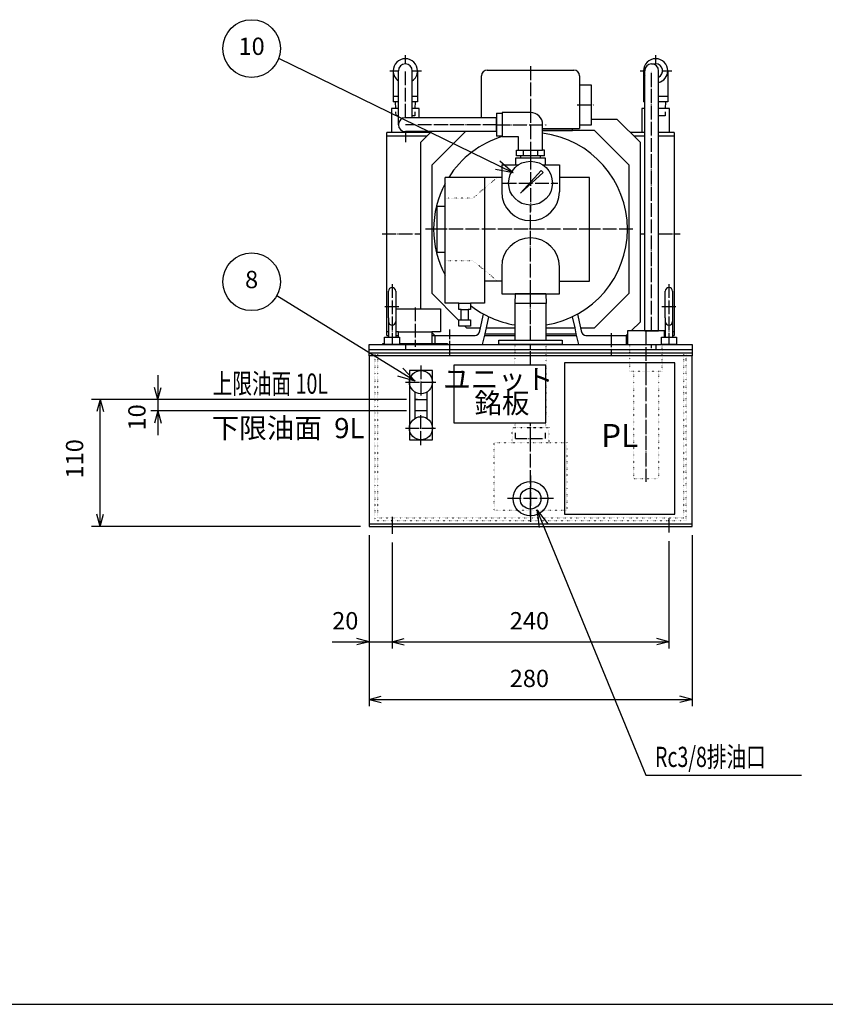
# Model space of a CAD drawing. Units: millimetres. Extents: x 0 to 2970, y 0 to 2100.
# Drawn here: x 1106 to 1804, y 55 to 908 of the extents above; entities that cross this region are included whole.
import ezdxf

# ---------------------------------------------------------------- set-up
doc = ezdxf.new("R2010")
doc.units = ezdxf.units.MM
for name, pattern in [('DOT_CENTER', [14, 12, -1, 0, -1]), ('DOTTED', [1, 0, -1]), ('PHANTOM', [13, 10, -1, 0, -1, 0, -1])]:
    doc.linetypes.add(name, pattern=pattern)
for name, color, linetype in [('1', 7, 'Continuous'), ('510', 7, 'Continuous'), ('BASE', 7, 'Continuous'), ('SKELETON', 7, 'Continuous'), ('實線', 7, 'Continuous')]:
    doc.layers.add(name, color=color, linetype=linetype)
doc.styles.add('CONVERTER_13', font='MS Mincho.ttf', dxfattribs={"width": 0.712})
doc.styles.add('CONVERTER_14', font='txt.shx', dxfattribs={"width": 0.856})
doc.styles.add('CONVERTER_15', font='txt.shx', dxfattribs={"width": 1.07})
doc.styles.add('CONVERTER_19', font='txt.shx', dxfattribs={"width": 0.9})
doc.dimstyles.new('ME10_DIM_15', dxfattribs={"dimtxt": 15, "dimasz": 10.5, "dimexe": 6, "dimexo": 7.5, "dimgap": 6, "dimtad": 1, "dimdsep": 46, "dimtxsty": 'CONVERTER_19', "dimblk1": 'OPEN30', "dimblk2": 'OPEN30', "dimsah": 1, "dimcen": 0.09, "dimclrd": 7, "dimclre": 7, "dimclrt": 7, "dimadec": 0, "dimazin": 0, "dimtfac": 1, "dimtdec": 4, "dimtix": 1, "dimtmove": 0, "dimatfit": 3, "dimfxl": 1, "dimtolj": 1, "dimtzin": 0, "dimarcsym": 0})
doc.dimstyles.new('ME10_DIM_16', dxfattribs={"dimtxt": 15, "dimasz": 10.5, "dimexe": 6, "dimexo": 7.5, "dimgap": 6, "dimtad": 1, "dimdsep": 46, "dimtxsty": 'CONVERTER_19', "dimblk1": 'OPEN30', "dimblk2": 'OPEN30', "dimsah": 1, "dimcen": 0.09, "dimclrd": 7, "dimclre": 7, "dimclrt": 7, "dimadec": 0, "dimazin": 0, "dimtfac": 1, "dimtdec": 4, "dimtix": 1, "dimtmove": 0, "dimatfit": 3, "dimfxl": 1, "dimtolj": 1, "dimtzin": 0, "dimarcsym": 0})
doc.dimstyles.new('ME10_DIM_17', dxfattribs={"dimtxt": 15, "dimasz": 10.5, "dimexe": 6, "dimexo": 7.5, "dimgap": 6, "dimtad": 1, "dimdsep": 46, "dimtxsty": 'CONVERTER_19', "dimblk1": 'OPEN30', "dimblk2": 'OPEN30', "dimsah": 1, "dimcen": 0.09, "dimclrd": 7, "dimclre": 7, "dimclrt": 7, "dimadec": 0, "dimazin": 0, "dimtfac": 1, "dimtdec": 4, "dimtix": 1, "dimtmove": 0, "dimatfit": 3, "dimfxl": 1, "dimtolj": 1, "dimtzin": 0, "dimarcsym": 0})
doc.dimstyles.new('ME10_DIM_18', dxfattribs={"dimtxt": 15, "dimasz": 10.5, "dimexe": 6, "dimexo": 7.5, "dimgap": 6, "dimtad": 1, "dimdsep": 46, "dimtxsty": 'CONVERTER_19', "dimblk1": 'OPEN30', "dimblk2": 'OPEN30', "dimsah": 1, "dimcen": 0.09, "dimclrd": 7, "dimclre": 7, "dimclrt": 7, "dimadec": 0, "dimazin": 0, "dimtfac": 1, "dimtdec": 4, "dimtix": 1, "dimtmove": 0, "dimatfit": 3, "dimfxl": 1, "dimtolj": 1, "dimtzin": 0, "dimarcsym": 0})
doc.dimstyles.new('ME10_DIM_31', dxfattribs={"dimtxt": 15, "dimasz": 10.5, "dimexe": 7.5, "dimexo": 7.5, "dimgap": 10, "dimtad": 1, "dimdsep": 46, "dimtxsty": 'CONVERTER_19', "dimblk1": 'OPEN30', "dimblk2": 'OPEN30', "dimsah": 1, "dimcen": 0.09, "dimclrd": 7, "dimclre": 7, "dimclrt": 7, "dimadec": 0, "dimazin": 0, "dimtfac": 1, "dimtdec": 4, "dimtix": 1, "dimtmove": 0, "dimatfit": 3, "dimfxl": 1, "dimtolj": 1, "dimtzin": 0, "dimarcsym": 0})
doc.dimstyles.get("Standard").update_dxf_attribs({"dimtxt": 0.18, "dimasz": 0.18, "dimexe": 0.18, "dimexo": 0.0625, "dimgap": 0.09, "dimtad": 0, "dimtih": 1, "dimtoh": 1, "dimdec": 4, "dimzin": 0, "dimdsep": 46, "dimtxsty": 'Standard', "dimcen": 0.09, "dimadec": 0, "dimazin": 0, "dimtfac": 1, "dimtdec": 4, "dimtofl": 0, "dimtmove": 0, "dimatfit": 3, "dimfxl": 1, "dimtolj": 1, "dimtzin": 0, "dimarcsym": 0})

# ---------------------------------------------------------------- blocks, each defined once
blk = doc.blocks.new('*D7')
at = {"layer": '1', "color": 7, "linetype": 'Continuous'}
for p, q in [((1225.68, 600.3), (1225.68, 579.3)), ((1441.21, 579.3), (1219.68, 579.3)), ((1225.68, 579.3), (1225.68, 569.3)), ((1441.21, 569.3), (1219.68, 569.3)), ((1225.68, 569.3), (1225.68, 548.3))]:
    blk.add_line(p, q, dxfattribs=at)
at = {"layer": '1', "color": 7}
for p, q in [((1225.68, 579.3), (1222.86, 589.8)), ((1225.68, 579.3), (1228.49, 589.8)), ((1225.68, 569.3), (1222.86, 558.8)), ((1225.68, 569.3), (1228.49, 558.8))]:
    blk.add_line(p, q, dxfattribs=at)
at = {"layer": '1', "color": 7, "insert": (1219.68, 552.4), "char_height": 15, "attachment_point": 7, "rotation": 90, "line_spacing_factor": 0.60024, "style": 'CONVERTER_19'}
blk.add_mtext('10', dxfattribs=at)
blk = doc.blocks.new('_Open30')
at = {"color": 0, "linetype": 'ByBlock', "lineweight": -2}
for p, q in [((-1, 0.267949), (0, 0)), ((0, 0), (-1, -0.267949)), ((0, 0), (-1, 0))]:
    blk.add_line(p, q, dxfattribs=at)
blk = doc.blocks.new('*D8')
at = {"layer": '1', "color": 7, "linetype": 'Continuous'}
for p, q in [((1408.71, 461.8), (1408.71, 313.3)), ((1688.71, 461.8), (1688.71, 313.3)), ((1408.71, 319.3), (1688.71, 319.3))]:
    blk.add_line(p, q, dxfattribs=at)
at = {"layer": '1', "color": 7}
for p, q in [((1408.71, 319.3), (1419.21, 322.11)), ((1408.71, 319.3), (1419.21, 316.49)), ((1688.71, 319.3), (1678.21, 322.11)), ((1688.71, 319.3), (1678.21, 316.49))]:
    blk.add_line(p, q, dxfattribs=at)
at = {"layer": '1', "color": 7, "insert": (1530.71, 325.3), "char_height": 15, "attachment_point": 7, "rotation": 0.00014, "line_spacing_factor": 0.60024, "style": 'CONVERTER_19'}
blk.add_mtext('280', dxfattribs=at)
blk = doc.blocks.new('*D9')
at = {"layer": '1', "color": 7, "linetype": 'Continuous'}
for p, q in [((1428.71, 455.34), (1428.71, 363.3)), ((1668.71, 456.46), (1668.71, 363.3)), ((1428.71, 369.3), (1668.71, 369.3))]:
    blk.add_line(p, q, dxfattribs=at)
at = {"layer": '1', "color": 7}
for p, q in [((1428.71, 369.3), (1439.21, 372.11)), ((1428.71, 369.3), (1439.21, 366.49)), ((1668.71, 369.3), (1658.21, 372.11)), ((1668.71, 369.3), (1658.21, 366.49))]:
    blk.add_line(p, q, dxfattribs=at)
at = {"layer": '1', "color": 7, "insert": (1530.71, 375.3), "char_height": 15, "attachment_point": 7, "rotation": 0.00014, "line_spacing_factor": 0.60024, "style": 'CONVERTER_19'}
blk.add_mtext('240', dxfattribs=at)
blk = doc.blocks.new('*D10')
at = {"layer": '1', "color": 7, "linetype": 'Continuous'}
for p, q in [((1408.71, 461.8), (1408.71, 363.3)), ((1428.71, 455.34), (1428.71, 363.3)), ((1376.76, 369.3), (1408.71, 369.3)), ((1408.71, 369.3), (1428.71, 369.3)), ((1428.71, 369.3), (1449.71, 369.3))]:
    blk.add_line(p, q, dxfattribs=at)
at = {"layer": '1', "color": 7}
for p, q in [((1408.71, 369.3), (1398.21, 372.11)), ((1408.71, 369.3), (1398.21, 366.49)), ((1428.71, 369.3), (1439.21, 372.11)), ((1428.71, 369.3), (1439.21, 366.49))]:
    blk.add_line(p, q, dxfattribs=at)
at = {"layer": '1', "color": 7, "insert": (1376.76, 375.3), "char_height": 15, "attachment_point": 7, "rotation": 0.00014, "line_spacing_factor": 0.60024, "style": 'CONVERTER_19'}
blk.add_mtext('20', dxfattribs=at)
blk = doc.blocks.new('*D23')
at = {"layer": '1', "color": 7, "linetype": 'Continuous'}
for p, q in [((1441.21, 579.3), (1168.18, 579.3)), ((1175.68, 469.3), (1175.68, 579.3)), ((1401.21, 469.3), (1168.18, 469.3))]:
    blk.add_line(p, q, dxfattribs=at)
at = {"layer": '1', "color": 7}
for p, q in [((1175.68, 579.3), (1172.86, 568.8)), ((1175.68, 579.3), (1178.49, 568.8)), ((1175.68, 469.3), (1172.86, 479.8)), ((1175.68, 469.3), (1178.49, 479.8))]:
    blk.add_line(p, q, dxfattribs=at)
at = {"layer": '1', "color": 7, "insert": (1165.68, 510.8), "char_height": 15, "attachment_point": 7, "rotation": 90, "line_spacing_factor": 0.60024, "style": 'CONVERTER_19'}
blk.add_mtext('110', dxfattribs=at)

msp = doc.modelspace()

# ---------------------------------------------------------------- linework, layer by layer
at = {"color": 2, "linetype": 'Continuous'}
for p, q in [((1434.205, 817.45), (1434.205, 864.15)), ((1446.205, 823.45), (1446.205, 864.15)), ((1647.705, 638.8), (1647.705, 864.15)), ((1653.705, 870.15), (1657.205, 870.15)), ((1659.705, 638.8), (1659.705, 864.15)), ((1519.305, 823.45), (1440.205, 823.45)), ((1519.305, 811.45), (1519.305, 823.45)), ((1519.305, 811.45), (1440.205, 811.45)), ((1463.206, 782.3), (1492.356, 811.45)), ((1519.306, 812.3), (1519.305, 812.3)), ((1604.206, 812.3), (1559.206, 812.3)), ((1604.206, 812.3), (1634.206, 782.3)), ((1536.006, 788.8), (1561.406, 788.8)), ((1536.006, 782.8), (1536.006, 788.8)), ((1561.406, 788.8), (1561.406, 782.8)), ((1463.206, 782.3), (1463.206, 671.3)), ((1523.706, 782.8), (1536.006, 782.8)), ((1523.706, 782.8), (1523.706, 771.8)), ((1536.006, 782.8), (1538.458, 782.8)), ((1558.952, 782.8), (1561.406, 782.8)), ((1561.406, 782.8), (1573.706, 782.8)), ((1573.706, 782.8), (1573.706, 771.8)), ((1634.206, 671.3), (1634.206, 782.3)), ((1523.706, 771.8), (1474.706, 771.8)), ((1508.706, 771.8), (1508.706, 681.8)), ((1523.706, 771.8), (1523.706, 759.301)), ((1599.706, 771.8), (1573.706, 771.8)), ((1573.706, 771.8), (1573.706, 759.301)), ((1599.706, 681.8), (1599.706, 771.8)), ((1467.706, 746.8), (1474.706, 746.8)), ((1467.706, 706.8), (1467.706, 746.8)), ((1474.706, 706.8), (1467.706, 706.8)), ((1523.706, 694.301), (1523.706, 681.8)), ((1573.706, 681.8), (1573.706, 694.301)), ((1523.706, 681.8), (1508.706, 681.8)), ((1508.706, 681.8), (1508.706, 662.8)), ((1523.706, 681.8), (1523.706, 670.8)), ((1573.706, 681.8), (1599.706, 681.8)), ((1573.706, 670.8), (1573.706, 681.8)), ((1425.556, 649.981), (1425.556, 673.15)), ((1431.856, 673.15), (1431.856, 649.981)), ((1463.206, 671.3), (1486.706, 647.8)), ((1523.706, 670.8), (1573.706, 670.8)), ((1634.206, 671.3), (1604.206, 641.3)), ((1665.556, 649.981), (1665.556, 673.15)), ((1671.856, 673.15), (1671.856, 649.981)), ((1431.856, 657.8), (1470.705, 657.8)), ((1470.705, 657.8), (1470.705, 637.8)), ((1486.706, 662.8), (1474.706, 662.8)), ((1486.706, 657.3), (1486.706, 662.8)), ((1486.706, 662.8), (1496.706, 662.8)), ((1488.706, 657.3), (1486.706, 657.3)), ((1488.706, 648.3), (1488.706, 657.3)), ((1488.706, 657.3), (1494.706, 657.3)), ((1496.706, 657.3), (1494.706, 657.3)), ((1494.706, 657.3), (1494.706, 648.3)), ((1508.706, 662.8), (1496.706, 662.8)), ((1496.706, 662.8), (1496.706, 657.3)), ((1425.556, 649.981), (1425.556, 633.3)), ((1431.857, 649.981), (1431.857, 633.3)), ((1510.414, 641.3), (1512.554, 650.977)), ((1584.857, 650.977), (1586.998, 641.3)), ((1665.556, 649.981), (1665.556, 633.3)), ((1671.857, 649.981), (1671.857, 633.3)), ((1486.706, 642.8), (1486.706, 648.3)), ((1486.706, 648.3), (1488.706, 648.3)), ((1496.706, 642.8), (1486.706, 642.8)), ((1488.706, 648.3), (1494.706, 648.3)), ((1491.706, 642.8), (1493.206, 641.3)), ((1493.206, 641.3), (1505.293, 641.3)), ((1494.706, 648.3), (1496.706, 648.3)), ((1496.706, 648.3), (1496.706, 642.8)), ((1509.307, 636.3), (1510.414, 641.3)), ((1510.414, 641.3), (1535.105, 641.3)), ((1562.305, 641.3), (1586.998, 641.3)), ((1586.998, 641.3), (1588.104, 636.3)), ((1592.119, 641.3), (1604.206, 641.3)), ((1434.205, 637.8), (1431.856, 637.8)), ((1434.205, 633.3), (1434.205, 637.8)), ((1434.205, 637.8), (1463.205, 637.8)), ((1470.705, 637.8), (1463.205, 637.8)), ((1463.205, 637.8), (1463.205, 627.8)), ((1465.706, 634.8), (1465.705, 627.8)), ((1465.706, 634.8), (1500.206, 634.8)), ((1507.206, 626.8), (1509.307, 636.3)), ((1509.307, 636.3), (1535.105, 636.3)), ((1562.305, 636.3), (1588.104, 636.3)), ((1588.104, 636.3), (1590.206, 626.8)), ((1597.206, 634.8), (1631.706, 634.8)), ((1631.706, 634.8), (1631.706, 626.8)), ((1647.705, 638.8), (1659.705, 638.8)), ((1408.705, 622.3), (1408.705, 626.8)), ((1408.705, 626.8), (1521.204, 626.8)), ((1420.705, 627.8), (1422.206, 627.8)), ((1420.705, 626.8), (1420.705, 627.8)), ((1476.705, 626.8), (1420.705, 626.8)), ((1435.206, 627.8), (1463.205, 627.8)), ((1463.205, 627.8), (1476.705, 627.8)), ((1476.705, 627.8), (1476.705, 626.8)), ((1521.204, 626.8), (1576.204, 626.8)), ((1576.204, 626.8), (1688.705, 626.8)), ((1688.705, 626.8), (1688.705, 622.3)), ((1688.705, 622.3), (1408.705, 622.3)), ((1408.705, 617), (1408.705, 622.3)), ((1688.705, 619.3), (1408.705, 619.3)), ((1408.705, 617), (1408.705, 469.3)), ((1688.705, 617), (1408.705, 617)), ((1688.705, 622.3), (1688.705, 617)), ((1688.705, 469.3), (1688.705, 617)), ((1443.705, 604.3), (1443.705, 544.3)), ((1463.705, 604.3), (1443.705, 604.3)), ((1463.705, 544.3), (1463.705, 604.3)), ((1443.705, 544.3), (1463.705, 544.3)), ((90, 55), (2910, 55))]:
    msp.add_line(p, q, dxfattribs=at)
at = {"color": 1, "linetype": 'DOT_CENTER'}
for p, q in [((1440.205, 823.45), (1440.205, 864.15)), ((1548.706, 868.197), (1548.706, 827.95)), ((1653.705, 638.8), (1653.705, 864.15)), ((1519.305, 817.45), (1440.205, 817.45)), ((1548.706, 670.8), (1548.706, 747.8)), ((1467.706, 726.8), (1457.635, 726.8)), ((1603.006, 726.8), (1463.906, 726.8)), ((1637.437, 726.8), (1599.706, 726.8)), ((1478.706, 617.794), (1478.706, 639.967)), ((1618.706, 636.72), (1618.706, 617.794)), ((1453.705, 608.819), (1453.705, 582.784)), ((1648.705, 603.8), (1648.705, 507.8)), ((1440.396, 594.3), (1466.958, 594.3)), ((1453.705, 539.685), (1453.705, 567.484)), ((1548.705, 477.9), (1548.705, 554.9)), ((1440.301, 554.3), (1466.982, 554.3)), ((1548.705, 513.299), (1548.705, 473.3)), ((1568.705, 493.3), (1528.706, 493.3))]:
    msp.add_line(p, q, dxfattribs=at)
at = {"color": 7}
for q in [(1521.976, 785.803), (1518.447, 778.58)]:
    msp.add_line((1533.688, 775.606), q, dxfattribs=at)
at = {"color": 3, "linetype": 'DOTTED'}
for p, q in [((1520.157, 771.8), (1498.705, 753.8)), ((1498.705, 753.8), (1474.706, 753.8)), ((1474.706, 699.8), (1498.705, 699.8)), ((1498.705, 699.8), (1520.157, 681.8)), ((1413.705, 619.3), (1413.705, 474.3)), ((1683.705, 614.863), (1683.705, 619.3)), ((1683.705, 474.3), (1683.705, 614.863)), ((1637.855, 603.8), (1637.855, 510.8)), ((1659.555, 603.8), (1659.555, 510.8)), ((1532.706, 541.9), (1532.706, 554.9)), ((1532.706, 554.9), (1564.705, 554.9)), ((1564.705, 554.9), (1564.705, 541.9)), ((1517.206, 482.9), (1517.206, 541.9)), ((1517.206, 541.9), (1532.706, 541.9)), ((1532.706, 541.9), (1564.705, 541.9)), ((1564.705, 541.9), (1580.206, 541.9)), ((1580.206, 541.9), (1580.206, 482.9)), ((1580.206, 482.9), (1517.206, 482.9)), ((1413.705, 474.3), (1683.705, 474.3))]:
    msp.add_line(p, q, dxfattribs=at)
at = {"color": 7, "linetype": 'Continuous'}
for p, q in [((1450.805, 579.3), (1448.705, 579.3)), ((1451.305, 569.3), (1448.705, 569.3))]:
    msp.add_line(p, q, dxfattribs=at)
for centre in [(1306.93, 883.48), (1306.93, 681.313)]:
    msp.add_circle(centre, 25, dxfattribs=at)
at = {"color": 2, "linetype": 'Continuous'}
for centre, radius in [((1453.705, 594.3), 10), ((1453.705, 554.3), 10), ((1548.706, 493.3), 14.999), ((1548.705, 493.3), 9)]:
    msp.add_circle(centre, radius, dxfattribs=at)
for centre, radius, start, end in [((1440.205, 864.15), 6, 0, 180), ((1653.705, 864.15), 6, 90, 180), ((1653.705, 864.15), 6, 0, 180), ((1657.205, 864.15), 6, 294.624318, 90), ((1440.205, 817.45), 6, 90, 270), ((1440.205, 817.45), 6, 180, 270), ((1548.706, 726.8), 84, 106.957763, 147.607635), ((1548.706, 726.8), 84, 0, 82.819244), ((1548.706, 726.8), 84, 151.757463, 208.242537), ((1548.706, 759.301), 25, 180, 0), ((1548.706, 726.8), 84, 279.317127, 0), ((1548.706, 694.301), 25, 0, 180), ((1548.706, 726.8), 84, 231.75338, 260.682182)]:
    msp.add_arc(centre, radius, start, end, dxfattribs=at)
at = {"layer": '1', "color": 1, "linetype": 'DOT_CENTER'}
for p, q in [((1440.205, 870.15), (1440.205, 877.65)), ((1657.205, 870.15), (1657.205, 877.65)), ((1426.705, 864.15), (1434.205, 864.15)), ((1446.205, 864.15), (1454.105, 864.15)), ((1643.705, 864.15), (1647.705, 864.15)), ((1663.205, 864.15), (1671.105, 864.15)), ((1548.706, 830.95), (1548.706, 788.8)), ((1589.183, 834.55), (1603.483, 834.55)), ((1440.205, 811.45), (1440.205, 802.341)), ((1519.306, 817.45), (1562.206, 817.45)), ((1548.705, 790.546), (1548.705, 742.271)), ((1524.437, 766.8), (1572.452, 766.8)), ((1420.196, 722.75), (1453.456, 722.75)), ((1643.956, 722.75), (1647.705, 722.75)), ((1659.705, 722.75), (1678.435, 722.75)), ((1428.706, 679.269), (1428.706, 626.8)), ((1668.706, 679.269), (1668.706, 626.8)), ((1548.705, 630.8), (1548.705, 670.8)), ((1422.555, 660), (1434.855, 660)), ((1448.705, 659.036), (1448.705, 624.936)), ((1662.555, 660), (1674.855, 660)), ((1440.205, 626.8), (1440.205, 622.381)), ((1548.705, 609.139), (1548.705, 626.8)), ((1653.705, 623.65), (1653.705, 626.8)), ((1657.205, 626.8), (1657.205, 622.349)), ((1548.705, 542.37), (1548.705, 559.139))]:
    msp.add_line(p, q, dxfattribs=at)
at = {"layer": '1', "color": 2, "linetype": 'Continuous'}
for p, q in [((1429.705, 864.15), (1429.705, 837.15)), ((1450.705, 864.15), (1450.705, 837.15)), ((1511.206, 864.8), (1586.206, 864.8)), ((1646.705, 864.15), (1646.705, 837.15)), ((1667.705, 864.15), (1667.705, 837.15)), ((1506.206, 823.45), (1506.206, 859.8)), ((1591.206, 859.8), (1591.206, 852.05)), ((1591.206, 852.05), (1601.206, 852.05)), ((1591.206, 852.05), (1591.206, 817.05)), ((1601.206, 852.05), (1601.206, 817.05)), ((1431.729, 837.15), (1429.705, 837.15)), ((1434.205, 837.15), (1431.729, 837.15)), ((1431.907, 831.5), (1431.729, 837.15)), ((1448.681, 837.15), (1446.205, 837.15)), ((1448.681, 837.15), (1448.504, 831.5)), ((1450.705, 837.15), (1448.681, 837.15)), ((1647.705, 837.15), (1646.705, 837.15)), ((1665.681, 837.15), (1659.705, 837.15)), ((1665.681, 837.15), (1665.504, 831.5)), ((1667.705, 837.15), (1665.681, 837.15)), ((1434.205, 831.5), (1428.205, 831.5)), ((1428.205, 831.5), (1428.205, 810.7)), ((1434.205, 831.5), (1431.907, 831.5)), ((1452.205, 831.5), (1446.205, 831.5)), ((1448.504, 831.5), (1446.205, 831.5)), ((1452.205, 823.45), (1452.205, 831.5)), ((1548.706, 827.95), (1524.206, 827.95)), ((1524.206, 827.95), (1524.206, 827.35)), ((1647.705, 831.5), (1645.205, 831.5)), ((1645.205, 831.5), (1645.205, 810.7)), ((1669.205, 831.5), (1659.705, 831.5)), ((1665.504, 831.5), (1659.705, 831.5)), ((1669.205, 810.7), (1669.205, 831.5)), ((1519.306, 827.35), (1524.206, 827.35)), ((1519.306, 827.35), (1519.306, 807.55)), ((1524.206, 827.35), (1524.206, 807.55)), ((1452.205, 810.7), (1452.205, 811.45)), ((1519.305, 814.3), (1519.306, 814.3)), ((1519.305, 812.3), (1519.306, 812.3)), ((1559.206, 795.45), (1559.206, 817.45)), ((1559.206, 814.3), (1585.206, 814.3)), ((1559.206, 812.3), (1585.206, 812.3)), ((1585.206, 812.3), (1585.206, 814.3)), ((1585.206, 814.3), (1591.206, 814.3)), ((1601.206, 817.05), (1591.206, 817.05)), ((1591.206, 817.05), (1591.206, 814.3)), ((1424.205, 634.8), (1424.205, 810.7)), ((1428.205, 810.7), (1424.205, 810.7)), ((1424.205, 807.7), (1459.106, 807.7)), ((1452.205, 810.7), (1428.205, 810.7)), ((1462.106, 810.7), (1452.205, 810.7)), ((1524.206, 807.55), (1519.306, 807.55)), ((1524.206, 807.55), (1524.206, 806.95)), ((1538.206, 806.95), (1524.206, 806.95)), ((1538.206, 795.45), (1538.206, 806.95)), ((1645.205, 810.7), (1635.306, 810.7)), ((1638.306, 807.7), (1647.705, 807.7)), ((1647.705, 810.7), (1645.205, 810.7)), ((1669.205, 810.7), (1659.705, 810.7)), ((1659.705, 807.7), (1673.205, 807.7)), ((1673.205, 810.7), (1669.205, 810.7)), ((1673.205, 810.7), (1673.205, 634.8)), ((1536.581, 790.45), (1536.581, 795.45)), ((1536.581, 795.45), (1538.206, 795.45)), ((1560.83, 795.45), (1559.206, 795.45)), ((1560.83, 790.45), (1560.83, 795.45)), ((1540.23, 790.45), (1536.581, 790.45)), ((1540.282, 788.8), (1540.23, 790.45)), ((1557.182, 790.45), (1540.23, 790.45)), ((1557.182, 790.45), (1557.13, 788.8)), ((1560.83, 790.45), (1557.182, 790.45)), ((1540.033, 758.097), (1557.857, 777.649)), ((1557.857, 777.649), (1559.554, 775.951)), ((1474.706, 746.8), (1474.706, 771.8)), ((1559.554, 775.951), (1540.033, 758.097)), ((1474.706, 706.8), (1474.706, 746.8)), ((1474.706, 662.8), (1474.706, 706.8)), ((1505.293, 641.3), (1507.957, 653.345)), ((1589.454, 653.345), (1592.119, 641.3)), ((1504.732, 638.765), (1505.293, 641.3)), ((1592.119, 641.3), (1592.68, 638.765)), ((1422.206, 633.3), (1435.206, 633.3)), ((1422.206, 626.8), (1422.206, 633.3)), ((1425.556, 637.8), (1424.205, 637.8)), ((1424.205, 634.8), (1425.556, 634.8)), ((1431.856, 634.8), (1434.205, 634.8)), ((1435.206, 633.3), (1435.206, 626.8)), ((1463.205, 634.8), (1465.706, 634.8)), ((1500.206, 634.8), (1500.767, 634.8)), ((1508.976, 634.8), (1535.105, 634.8)), ((1562.305, 634.8), (1588.436, 634.8)), ((1596.645, 634.8), (1597.206, 634.8)), ((1631.706, 634.8), (1632.704, 634.8)), ((1662.206, 626.8), (1662.206, 633.3)), ((1662.206, 633.3), (1675.206, 633.3)), ((1665.556, 637.8), (1664.704, 637.8)), ((1664.704, 634.8), (1665.556, 634.8)), ((1673.205, 637.8), (1671.856, 637.8)), ((1671.856, 634.8), (1673.205, 634.8)), ((1675.206, 633.3), (1675.206, 626.8)), ((1435.206, 626.8), (1422.206, 626.8)), ((1428.205, 626.8), (1435.206, 626.8)), ((1435.206, 626.8), (1452.205, 626.8)), ((1465.705, 626.8), (1507.206, 626.8)), ((1521.204, 630.8), (1535.103, 630.8)), ((1521.204, 626.8), (1521.204, 630.8)), ((1576.204, 626.8), (1521.204, 626.8)), ((1535.103, 630.8), (1562.303, 630.8)), ((1562.303, 630.8), (1576.204, 630.8)), ((1576.204, 630.8), (1576.204, 626.8)), ((1590.206, 626.8), (1631.706, 626.8)), ((1633.705, 626.8), (1673.705, 626.8)), ((1645.205, 626.8), (1662.206, 626.8)), ((1662.206, 626.8), (1664.704, 626.8)), ((1675.206, 626.8), (1662.206, 626.8)), ((1664.704, 626.8), (1669.205, 626.8)), ((1562.125, 609.139), (1482.125, 609.139)), ((1482.125, 609.139), (1482.125, 559.139)), ((1562.125, 559.139), (1562.125, 609.139)), ((1673.705, 610.9), (1578.205, 610.9)), ((1578.205, 610.9), (1578.205, 479.9)), ((1673.705, 479.9), (1673.705, 610.9)), ((1448.705, 562.96), (1448.705, 585.64)), ((1458.705, 585.64), (1458.705, 562.96)), ((1448.705, 579.3), (1458.705, 579.3)), ((1458.705, 569.3), (1448.705, 569.3)), ((1482.125, 559.139), (1562.125, 559.139)), ((1578.205, 479.9), (1673.705, 479.9)), ((1408.705, 471.6), (1688.705, 471.6)), ((1408.705, 469.3), (1688.705, 469.3))]:
    msp.add_line(p, q, dxfattribs=at)
at = {"layer": '1', "color": 3, "linetype": 'PHANTOM'}
for p, q in [((1432.105, 825.15), (1432.001, 828.5)), ((1448.41, 828.5), (1448.305, 825.15)), ((1665.41, 828.5), (1665.305, 825.15)), ((1434.205, 825.15), (1432.105, 825.15)), ((1448.305, 825.15), (1446.205, 825.15)), ((1665.305, 825.15), (1659.705, 825.15))]:
    msp.add_line(p, q, dxfattribs=at)
at = {"layer": '1', "color": 3, "linetype": 'DOTTED'}
for p, q in [((1416.005, 619.3), (1416.005, 476.6)), ((1681.405, 619.3), (1681.405, 476.6)), ((1637.855, 510.8), (1659.555, 510.8)), ((1416.005, 476.6), (1681.405, 476.6))]:
    msp.add_line(p, q, dxfattribs=at)
at = {"layer": '1', "color": 7}
for p, q in [((1448.705, 595.1), (1438.052, 606.398)), ((1448.705, 595.1), (1433.83, 599.558)), ((1554.287, 483.74), (1563.705, 471.393)), ((1554.287, 483.74), (1556.27, 468.338))]:
    msp.add_line(p, q, dxfattribs=at)
at = {"layer": '1', "color": 7, "linetype": 'Continuous'}
for p, q in [((1428.705, 477.541), (1428.705, 462.841)), ((1668.705, 476.362), (1668.705, 463.962))]:
    msp.add_line(p, q, dxfattribs=at)
at = {"layer": '1', "color": 2, "linetype": 'Continuous'}
msp.add_circle((1548.705, 766.8), 19, dxfattribs=at)
for centre, radius, start, end in [((1511.206, 859.8), 5, 90, 180), ((1586.206, 859.8), 5, 0, 90), ((1548.706, 817.45), 10.5, 360, 90), ((1428.706, 673.15), 3.15, 90.004547, 180), ((1428.706, 673.15), 3.15, 0, 90.004547), ((1668.706, 673.15), 3.15, 90.004547, 180), ((1668.706, 673.15), 3.15, 0, 90.004547), ((1428.706, 646.85), 3.15, 180, 269.995453), ((1428.706, 646.85), 3.15, 269.995453, 0), ((1668.706, 646.85), 3.15, 180, 269.995453), ((1668.706, 646.85), 3.15, 269.995453, 0), ((1500.486, 639.046), 4.255, 266.221276, 356.221276), ((1596.925, 639.046), 4.255, 183.778724, 273.778724)]:
    msp.add_arc(centre, radius, start, end, dxfattribs=at)
at = {"layer": '510', "color": 2, "linetype": 'Continuous'}
for p, q in [((1429.705, 842.15), (1434.205, 842.15)), ((1446.205, 842.15), (1450.705, 842.15)), ((1646.705, 842.15), (1647.705, 842.15)), ((1659.705, 842.15), (1667.705, 842.15)), ((1538.206, 795.45), (1559.206, 795.45)), ((1542.644, 790.45), (1542.644, 795.45)), ((1554.768, 795.45), (1554.768, 790.45))]:
    msp.add_line(p, q, dxfattribs=at)
for centre, radius, start, end in [((1440.205, 864.15), 10.5, 360, 180), ((1657.205, 864.15), 10.5, 360, 180), ((1440.205, 864.15), 10.5, 180, 235.150095), ((1440.205, 864.15), 6, 0, 180), ((1440.205, 864.15), 10.5, 304.849905, 0), ((1657.205, 864.15), 10.5, 180, 205.208765), ((1657.205, 864.15), 6, 294.624318, 0), ((1657.205, 864.15), 10.5, 283.774147, 0)]:
    msp.add_arc(centre, radius, start, end, dxfattribs=at)
at = {"layer": 'BASE', "color": 2, "linetype": 'Continuous'}
for p, q in [((1647.705, 638.8), (1632.704, 638.8)), ((1632.704, 638.8), (1632.704, 626.8)), ((1659.705, 638.8), (1647.705, 638.8)), ((1664.704, 638.8), (1659.705, 638.8)), ((1664.704, 633.3), (1664.704, 638.8)), ((1632.704, 626.8), (1664.704, 626.8))]:
    msp.add_line(p, q, dxfattribs=at)
at = {"layer": 'BASE', "color": 1, "linetype": 'DOT_CENTER'}
msp.add_line((1648.705, 638.8), (1648.705, 600.8), dxfattribs=at)
at = {"layer": 'BASE', "color": 3, "linetype": 'DOTTED'}
for p, q in [((1634.455, 626.8), (1634.455, 603.8)), ((1662.955, 603.8), (1662.955, 626.8)), ((1634.455, 603.8), (1662.955, 603.8))]:
    msp.add_line(p, q, dxfattribs=at)
at = {"layer": 'SKELETON', "color": 2, "linetype": 'Continuous'}
for p, q in [((1535.485, 670.8), (1535.22, 662.33)), ((1561.926, 670.8), (1535.485, 670.8)), ((1561.926, 670.8), (1562.19, 662.33)), ((1535.105, 662.33), (1535.105, 630.8)), ((1535.22, 662.33), (1535.105, 662.33)), ((1562.19, 662.33), (1535.22, 662.33)), ((1562.305, 662.33), (1562.19, 662.33)), ((1562.305, 630.8), (1562.305, 662.33))]:
    msp.add_line(p, q, dxfattribs=at)
at = {"layer": 'SKELETON', "color": 3, "linetype": 'DOTTED'}
for p, q in [((1535.105, 626.8), (1535.105, 609.139)), ((1562.305, 563.37), (1562.305, 626.8)), ((1562.125, 561.266), (1562.19, 563.37)), ((1562.19, 563.37), (1562.125, 563.37)), ((1562.305, 563.37), (1562.19, 563.37)), ((1564.705, 564.37), (1564.705, 564.37)), ((1535.485, 554.9), (1535.352, 559.139)), ((1535.485, 554.9), (1561.926, 554.9)), ((1561.926, 554.9), (1562.058, 559.139))]:
    msp.add_line(p, q, dxfattribs=at)
at = {"layer": 'SKELETON', "color": 3, "linetype": 'PHANTOM'}
for p, q in [((1535.783, 545.37), (1535.625, 550.4)), ((1561.628, 545.37), (1561.785, 550.4)), ((1535.783, 545.37), (1561.628, 545.37))]:
    msp.add_line(p, q, dxfattribs=at)
at = {"layer": '實線', "color": 2, "linetype": 'Continuous'}
for p, q in [((1623.956, 822.05), (1601.206, 822.05)), ((1643.956, 802.05), (1623.956, 822.05)), ((1462.856, 811.45), (1453.456, 802.05)), ((1453.456, 802.05), (1453.456, 657.8)), ((1643.956, 646.55), (1643.956, 802.05)), ((1635.876, 638.8), (1643.956, 646.55)), ((1463.205, 637.198), (1465.706, 634.8)), ((1465.706, 634.8), (1493.345, 634.8)), ((1604.066, 634.8), (1631.706, 634.8)), ((1631.706, 634.8), (1632.704, 635.758))]:
    msp.add_line(p, q, dxfattribs=at)

# ---------------------------------------------------------------- texts
at = {"color": 7, "style": 'CONVERTER_13', "width": 0.712}
for s, p in [('上限油面 10L', (1273.267, 584.294)), ('Rc3/8排油口', (1656.582, 260.722))]:
    msp.add_text(s, height=17.5, dxfattribs=at).set_placement(p)
at = {"color": 7}
for s, insert, char_height, attachment_point, line_spacing_factor, style in [('10', (1306.93, 883.48), 15, 5, 0.90036, 'CONVERTER_15'), ('8', (1306.93, 681.313), 15, 5, 0.90036, 'CONVERTER_15'), ('下限油面  9L', (1272.328, 563.226), 17.5, 1, 0.681818, 'CONVERTER_13')]:
    msp.add_mtext(s, dxfattribs=dict(at, insert=insert, char_height=char_height, attachment_point=attachment_point, line_spacing_factor=line_spacing_factor, style=style))
at = {"layer": '1', "color": 7, "attachment_point": 5}
for s, insert, char_height, line_spacing_factor, style in [('ユニット', (1520.77, 594.671), 17.5, 0.681818, 'CONVERTER_13'), ('銘板', (1523.913, 573.802), 17.5, 0.681818, 'CONVERTER_13'), ('PL', (1625.955, 545.4), 20, 0.90036, 'CONVERTER_14')]:
    msp.add_mtext(s, dxfattribs=dict(at, insert=insert, char_height=char_height, line_spacing_factor=line_spacing_factor, style=style))

# ---------------------------------------------------------------- dimensions: what is measured, and where the dimension line sits
at = {"layer": '1'}
for base, p1, p2, dimstyle, picture, middle in [((1225.678, 579.3), (1448.705, 569.3), (1448.705, 579.3), 'ME10_DIM_15', '*D7', (1212.178, 561.398)), ((1175.678, 469.3), (1448.705, 579.3), (1408.705, 469.3), 'ME10_DIM_31', '*D23', (1158.178, 524.3))]:
    dim = msp.add_linear_dim(base=base, p1=p1, p2=p2, angle=90, dimstyle=dimstyle, dxfattribs=at)
    dim.commit()
    dim.dimension.update_dxf_attribs({"geometry": picture, "text_midpoint": middle, "text_rotation": 90})
for base, p1, p2, dimstyle, picture, middle in [((1408.705, 369.3), (1428.705, 462.841), (1408.705, 469.3), 'ME10_DIM_18', '*D10', (1388.005, 382.8)), ((1408.705, 319.3), (1688.705, 469.3), (1408.705, 469.3), 'ME10_DIM_16', '*D8', (1548.705, 332.8)), ((1428.705, 369.3), (1668.705, 463.962), (1428.705, 462.841), 'ME10_DIM_17', '*D9', (1548.705, 382.8))]:
    dim = msp.add_linear_dim(base=base, p1=p1, p2=p2, dimstyle=dimstyle, dxfattribs=at)
    dim.commit()
    dim.dimension.update_dxf_attribs({"geometry": picture, "text_midpoint": middle, "text_rotation": 0.000139})

# ---------------------------------------------------------------- leaders
at = {"color": 7, "linetype": 'Continuous', "has_arrowhead": 0}
msp.add_leader([(1533.688, 775.606), (1330.422, 874.93)], dimstyle='Standard', dxfattribs=at)
at = {"layer": '1', "color": 7, "linetype": 'Continuous', "has_arrowhead": 0}
for points in [[(1448.705, 595.1), (1328.759, 669.129)], [(1554.287, 483.74), (1648.8, 253.692), (1783.477, 253.692)]]:
    msp.add_leader(points, dimstyle='Standard', dxfattribs=at)

doc.saveas('drawing.dxf')
